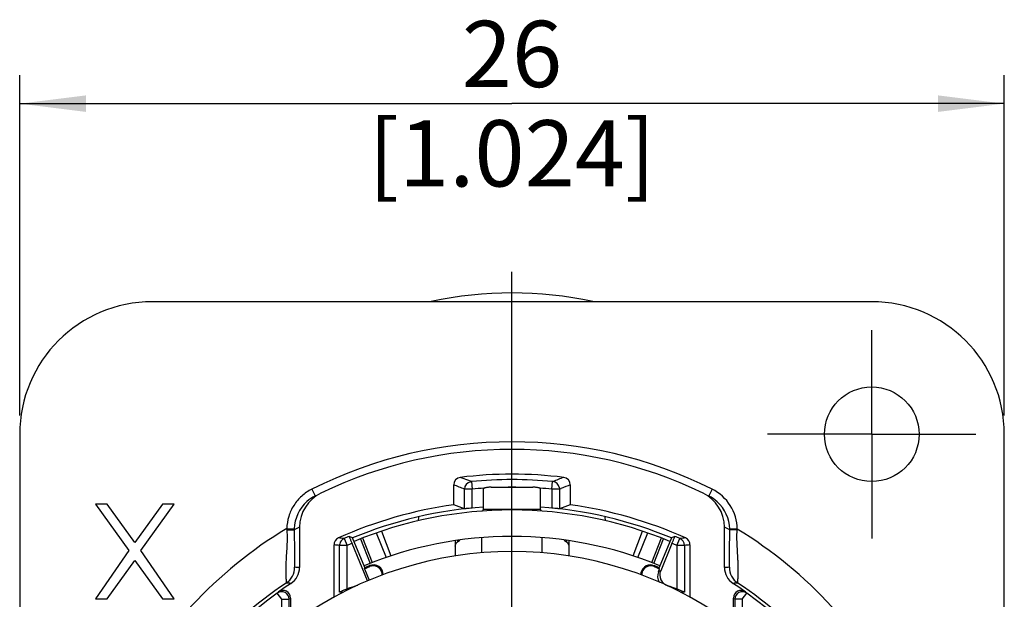
# Model space of a CAD drawing. Units: millimetres. Extents: x 0 to 420, y 0 to 297.
# Drawn here: x 148 to 200, y 218 to 248 of the extents above; entities that cross this region are included whole.
import ezdxf

# ---------------------------------------------------------------- set-up
doc = ezdxf.new("R2010")
doc.units = ezdxf.units.MM
doc.header["$LTSCALE"] = 23.1
doc.layers.get('0').update_dxf_attribs({"linetype": 'CONTINUOUS'})
for name, color, linetype in [('_26_DATUM_AXIS', 7, 'CONTINUOUS'), ('RUNDUNGEN', 7, 'CONTINUOUS'), ('ZEICHNUNGSBEMASSUNGEN', 7, 'CONTINUOUS')]:
    doc.layers.add(name, color=color, linetype=linetype)
doc.styles.get("Standard").update_dxf_attribs({"font": 'arialn.ttf'})
doc.dimstyles.new('DIMSTYLE_1', dxfattribs={"dimtxt": 3.5, "dimasz": 3.5, "dimexe": 1.5, "dimexo": 1, "dimgap": 0.875, "dimtad": 1, "dimdec": 3, "dimlfac": 0.5, "dimdsep": 46, "dimtxsty": 'STANDARD', "dimblk": '_FILLED', "dimblk1": '_FILLED', "dimblk2": '_FILLED', "dimcen": 0.09, "dimclrt": 7, "dimazin": 2, "dimtp": 0.2, "dimtm": 0.2, "dimtfac": 1, "dimtdec": 3, "dimtofl": 0, "dimtmove": 0, "dimatfit": 3, "dimldrblk": '_FILLED', "dimfxl": 1, "dimtolj": 1, "dimarcsym": 0})

# ---------------------------------------------------------------- blocks, each defined once
blk = doc.blocks.new('_FILLED')
at = {"color": 0, "linetype": 'BYBLOCK'}
blk.add_solid([(0, 0), (-1, 0.125), (-1, -0.125)], dxfattribs=at)
blk = doc.blocks.new('*D0')
at = {"layer": 'ZEICHNUNGSBEMASSUNGEN', "color": 7}
for p, q in [((147.561, 227.496), (147.561, 245.466)), ((199.561, 227.496), (199.561, 245.466)), ((147.561, 243.966), (173.561, 243.966)), ((199.561, 243.966), (173.561, 243.966))]:
    blk.add_line(p, q, dxfattribs=at)
at = {"layer": 'ZEICHNUNGSBEMASSUNGEN', "color": 7, "xscale": 3.5, "yscale": 3.5, "zscale": 3.5, "rotation": 180}
blk.add_blockref('_FILLED', (147.561, 243.966), dxfattribs=at)
at = {"layer": 'ZEICHNUNGSBEMASSUNGEN', "color": 7, "xscale": 3.5, "yscale": 3.5, "zscale": 3.5}
blk.add_blockref('_FILLED', (199.561, 243.966), dxfattribs=at)
at = {"layer": 'ZEICHNUNGSBEMASSUNGEN', "color": 7, "insert": (173.561, 248.341), "char_height": 3.5, "width": 21.308, "attachment_point": 2, "line_spacing_factor": 0.9}
blk.add_mtext('26{\\ftxt.shx;\\W1.000000;\\H3.500000; }[1.024]', dxfattribs=at)

msp = doc.modelspace()

# ---------------------------------------------------------------- linework, layer by layer
at = {"color": 7}
for p, q in [((170.4818, 222.7724), (170.4818, 223.8185)), ((172.0613, 222.538), (172.0613, 223.6153)), ((172.4613, 223.6964), (174.6613, 223.6964)), ((175.0613, 222.538), (175.0613, 223.6153)), ((176.6409, 223.8185), (176.6409, 222.7724)), ((151.5613, 222.7964), (153.3322, 220.3496)), ((152.1863, 222.7964), (151.5613, 222.7964)), ((153.6447, 220.7752), (152.1863, 222.7964)), ((155.103, 222.7964), (153.6447, 220.7752)), ((153.9572, 220.3496), (155.728, 222.7964)), ((155.728, 222.7964), (155.103, 222.7964)), ((171.0545, 222.5566), (170.4818, 222.7724)), ((176.6409, 222.7724), (176.0682, 222.5566)), ((168.6203, 221.9291), (168.6423, 222.1326)), ((178.5023, 221.9291), (178.4804, 222.1326)), ((162.3424, 221.587), (162.3424, 219.4522)), ((178.5023, 221.9291), (178.5005, 221.946)), ((184.7803, 219.4522), (184.7803, 221.587)), ((165.7929, 219.4512), (165.1423, 221.0218)), ((171.9613, 220.2275), (171.9613, 221.0331)), ((175.1613, 220.2275), (175.1613, 221.0331)), ((181.9804, 221.0218), (181.3298, 219.4512)), ((164.1613, 217.8787), (164.1613, 220.6504)), ((165.9353, 218.7424), (165.1118, 220.7306)), ((165.561, 220.9754), (166.0748, 219.673)), ((170.5613, 220.8712), (170.5613, 220.0649)), ((170.6785, 220.8052), (170.8104, 220.9062)), ((176.3123, 220.9062), (176.4442, 220.8052)), ((176.5613, 220.8712), (176.5613, 220.0649)), ((181.0479, 219.673), (181.5617, 220.9754)), ((182.0109, 220.7306), (181.4132, 219.2876)), ((182.9613, 220.6504), (182.9613, 217.8787)), ((153.3322, 220.3496), (151.5613, 217.7964)), ((155.728, 217.7964), (153.9572, 220.3496)), ((152.1863, 217.7964), (153.6447, 219.8177)), ((153.6447, 219.8177), (155.103, 217.7964)), ((165.7645, 219.3828), (166.0588, 219.5047)), ((165.7645, 219.3828), (165.7929, 219.4512)), ((165.7929, 219.4512), (166.0387, 219.553)), ((166.1439, 219.5305), (166.0588, 219.5047)), ((180.9883, 219.5819), (181.084, 219.553)), ((181.0639, 219.5047), (181.3582, 219.3828)), ((181.084, 219.553), (181.3298, 219.4512)), ((181.3582, 219.3828), (181.3298, 219.4512)), ((165.7645, 219.3828), (166.0149, 218.7784)), ((181.2953, 219.2311), (181.3582, 219.3828)), ((151.5613, 217.7964), (152.1863, 217.7964)), ((155.103, 217.7964), (155.728, 217.7964)), ((161.3984, 216.1763), (161.3984, 217.7741)), ((161.7984, 216.1763), (161.7984, 217.7741)), ((161.8613, 217.8416), (161.8613, 216.1466)), ((185.2613, 216.1466), (185.2613, 217.8416)), ((185.3243, 217.7741), (185.3243, 216.1763)), ((185.7242, 217.7741), (185.7242, 216.1763))]:
    msp.add_line(p, q, dxfattribs=at)
at = {"color": 9}
for p, q in [((171.0545, 223.595), (171.0545, 223.6022)), ((171.4147, 223.993), (171.2215, 224.0682)), ((171.3628, 223.9843), (171.4147, 223.993)), ((171.4147, 223.993), (171.4544, 223.595)), ((175.6683, 223.595), (175.708, 223.993)), ((175.708, 223.993), (175.7116, 223.9926)), ((176.0613, 223.6691), (176.0682, 223.595)), ((176.0682, 223.595), (176.1629, 223.6329)), ((162.9898, 223.5963), (163.169, 223.2387)), ((171.0545, 222.5566), (171.0545, 223.595)), ((171.4544, 223.595), (171.0545, 223.595)), ((171.4544, 222.5953), (171.4544, 223.595)), ((175.6683, 223.595), (175.6683, 222.5953)), ((176.0682, 223.595), (175.6683, 223.595)), ((176.0682, 223.595), (176.0682, 222.5566)), ((184.1328, 223.5963), (183.9537, 223.2387)), ((172.0613, 222.538), (175.0613, 222.538)), ((161.6657, 221.5162), (162.0656, 221.5052)), ((165.6742, 221.0197), (166.1797, 219.7141)), ((166.3846, 221.2812), (166.9072, 219.9807)), ((166.6627, 221.3761), (167.1653, 220.0678)), ((179.9574, 220.0678), (180.46, 221.3761)), ((180.2155, 219.9807), (180.7381, 221.2812)), ((180.943, 219.7141), (181.4484, 221.0197)), ((185.4576, 221.4861), (185.0577, 221.4801)), ((164.4537, 220.6203), (164.4547, 220.6202)), ((164.4547, 220.6202), (164.4617, 220.6943)), ((164.4547, 218.1549), (164.4547, 220.6202)), ((164.8547, 220.6202), (164.4547, 220.6202)), ((164.6914, 220.9854), (164.6945, 220.9867)), ((164.6945, 220.9867), (164.8547, 220.6202)), ((164.8547, 218.3217), (164.8547, 220.6202)), ((170.6785, 220.8877), (170.6785, 220.8052)), ((176.4442, 220.8877), (176.4442, 220.8052)), ((182.268, 220.6202), (182.4282, 220.9867)), ((182.268, 220.6202), (182.268, 218.3217)), ((182.668, 220.6202), (182.268, 220.6202)), ((182.668, 220.6202), (182.668, 218.1549)), ((166.0387, 219.553), (166.0588, 219.5047)), ((181.0639, 219.5047), (181.084, 219.553)), ((161.3985, 217.7741), (161.1664, 218.0999)), ((185.7242, 217.7741), (185.9563, 218.0999)), ((161.3984, 217.7741), (161.7984, 217.7741)), ((185.7242, 217.7741), (185.3243, 217.7741))]:
    msp.add_line(p, q, dxfattribs=at)
at = {"color": 7}
for centre, radius, start, end in [((173.5613, 213.9656), 20, 77.68786, 102.31214), ((173.5613, 202.4964), 23.2, 64.22396, 115.77605), ((170.8818, 223.8185), 0.4, 97.15845, 179.99812), ((173.5613, 202.4964), 21.8897, 82.83728, 97.16272), ((176.2409, 223.8185), 0.4, 0.00188, 82.84162), ((171.4544, 223.595), 0.4, 103.25002, 178.96969), ((173.5613, 202.4964), 21.6035, 84.29729, 95.70271), ((175.6682, 223.5951), 0.3999, 10.66266, 83.77263), ((164.3426, 221.5869), 2.0002, 115.77752, 179.99707), ((164.0701, 221.4429), 2.0092, 116.64619, 131.93281), ((182.7801, 221.5869), 2.0002, 0.00295, 64.22249), ((183.0525, 221.4427), 2.0093, 47.91779, 63.3528), ((173.5613, 200.6964), 22.2897, 97.94128, 114.27718), ((173.5613, 200.6964), 22, 93.9097, 112.5), ((173.5613, 200.6964), 22, 67.5, 86.0903), ((173.5613, 200.6964), 22.2897, 65.72282, 82.05872), ((173.5613, 200.6964), 21.8, 67.49494, 112.50506), ((164.5612, 220.6505), 0.3999, 114.26609, 180.00683), ((173.5613, 200.6964), 22.1431, 112.87025, 113.60536), ((141.2138, 163.2528), 62.5287, 67.50015, 67.685276), ((173.5613, 200.6964), 20.4, 67.502, 112.498), ((205.9089, 163.2528), 62.5287, 112.314724, 112.49985), ((173.5613, 200.6964), 22.1431, 66.39464, 67.12975), ((182.5615, 220.6505), 0.3999, 359.99342, 65.73363), ((164.8544, 220.6206), 0.3995, 114.07195, 169.36762), ((161.3424, 219.4522), 1, 303.08298, 359.9997), ((166.2387, 219.0702), 0.5226, 359.26895, 112.5), ((166.2387, 219.0702), 0.4703, 356.82988, 101.6428), ((180.884, 219.0702), 0.5226, 78.47512, 180.75571), ((180.884, 219.0702), 0.4703, 67.5, 183.18022), ((185.7803, 219.4522), 1, 180.0003, 236.91702), ((181.8496, 219.0015), 0.6, 157.50025, 213.84544), ((181.9675, 219.0581), 0.6, 157.50252, 253.37727), ((173.5613, 200.6964), 21.3849, 123.08345, 125.21228), ((167.1381, 212.4149), 6.3328, 105.72077, 111.1359), ((179.9845, 212.4149), 6.3328, 68.8641, 73.37972), ((173.5613, 200.6964), 21.3849, 54.78772, 56.91655), ((173.5613, 200.6964), 21.3662, 125.45889, 184.84993), ((161.3983, 217.774), 0.4, 0.01795, 125.4359), ((161.4614, 217.8416), 0.4, 0.00166, 125.22686), ((185.6613, 217.8416), 0.4, 54.77261, 179.99882), ((185.7244, 217.774), 0.4, 54.56409, 179.98203), ((173.5613, 200.6964), 21.3662, 305.36377, 54.54111)]:
    msp.add_arc(centre, radius, start, end, dxfattribs=at)
at = {"color": 9}
for centre, radius, start, end in [((173.5613, 202.4964), 23.6, 63.38809, 116.61191), ((160.5655, 196.4364), 29.6154, 68.9112, 69.71686), ((186.5395, 196.483), 29.5655, 110.28242, 111.49113), ((160.2008, 196.6347), 29.063, 68.07131, 69.28322), ((173.5613, 202.4964), 21.2035, 93.95876, 95.70271), ((173.5613, 202.4964), 21.2035, 89.4353, 90.56491), ((173.5613, 202.4964), 21.2035, 84.29729, 86.04122), ((186.934, 196.6035), 29.0965, 110.71734, 111.72689), ((183.0577, 221.4504), 2.4001, 0.85048, 63.38863), ((164.0649, 221.4504), 2.0001, 131.96654, 178.42948), ((183.0578, 221.4504), 2.0001, 0.85104, 47.88307), ((171.5615, 202.4962), 21.2003, 115.77651, 116.61244), ((175.5611, 202.4962), 21.2003, 63.38755, 64.22349), ((173.6228, 201.7121), 23.1338, 121.12211, 153.21351), ((165.1272, 221.6985), 3.4663, 183.01545, 184.25919), ((164.044, 221.451), 1.9791, 178.42882, 180.01468), ((161.9779, 194.0111), 27.1121, 84.24951, 84.88125), ((185.1447, 194.0111), 27.1121, 95.11875, 95.75049), ((183.0799, 221.4507), 1.978, 359.99191, 0.8513), ((181.9544, 221.7124), 3.5105, 355.63694, 356.30338), ((173.4395, 201.7788), 23.0828, 26.43156, 58.62372), ((161.579, 194.144), 26.6319, 83.80327, 84.43563), ((173.5613, 200.6964), 21.7431, 112.86794, 113.60535), ((173.5613, 200.6964), 21.7431, 66.39465, 67.13206), ((182.2681, 220.6203), 0.3999, 359.99119, 66.39345), ((185.5437, 194.144), 26.6319, 95.56437, 96.19887), ((161.0826, 219.4653), 0.9995, 303.61529, 0.00603), ((160.7389, 190.4351), 29.0613, 86.83703, 87.35072), ((186.3828, 190.4205), 29.0759, 92.64536, 93.15933), ((186.0403, 219.4653), 0.9995, 179.99397, 236.38419), ((189.3595, 202.5824), 18.4989, 115.43922, 115.84428), ((173.5609, 200.6911), 21.5432, 123.60991, 154.3315), ((159.7369, 191.1502), 27.5482, 85.52099, 86.04705), ((187.3862, 191.1587), 27.5398, 93.95444, 94.48119), ((173.5622, 200.6909), 21.5434, 25.66975, 56.39087), ((180.5537, 199.948), 26.5586, 136.68229, 136.88481), ((166.569, 199.948), 26.5586, 43.11519, 43.31771), ((180.9586, 199.9674), 26.1571, 136.8947, 137.0969), ((166.1641, 199.9674), 26.1571, 42.9031, 43.1053)]:
    msp.add_arc(centre, radius, start, end, dxfattribs=at)
at = {"color": 7}
for centre, start_param, end_param in [((163.8088, 212.4149), 1.4466514, 1.4736499), ((183.3139, 212.4149), 1.6679428, 1.6949413)]:
    msp.add_ellipse(centre, major_axis=(6.6592, 0), ratio=0.8660474, start_param=start_param, end_param=end_param, dxfattribs=at)
for points, knots in [([(172.4613, 223.6964), (172.4354, 223.6964), (172.3843, 223.6954), (172.3101, 223.691), (172.2417, 223.6837), (172.1817, 223.674), (172.1323, 223.6623), (172.0988, 223.6505), (172.0792, 223.6397), (172.0673, 223.6307), (172.0613, 223.6212), (172.0613, 223.6153)], [0, 0, 0, 0, 0.1856444, 0.3648131, 0.5303886, 0.6766206, 0.7986129, 0.8927265, 0.9289303, 0.9581445, 1, 1, 1, 1]), ([(175.0613, 223.6153), (175.0613, 223.6212), (175.0554, 223.6307), (175.0435, 223.6397), (175.0238, 223.6505), (174.9904, 223.6623), (174.941, 223.674), (174.881, 223.6837), (174.8126, 223.691), (174.7384, 223.6954), (174.6873, 223.6964), (174.6613, 223.6964)], [0, 0, 0, 0, 0.0418555, 0.0710697, 0.1072735, 0.2013871, 0.3233794, 0.4696114, 0.6351869, 0.8143556, 1, 1, 1, 1]), ([(171.4544, 222.5953), (171.404, 222.5905), (171.3308, 222.5833), (171.2375, 222.5739), (171.1779, 222.5679), (171.1287, 222.563), (171.095, 222.5596), (171.0747, 222.5579), (171.0646, 222.5569), (171.0584, 222.5568), (171.0553, 222.5563), (171.0545, 222.5566)], [0, 0, 0, 0, 0.3779584, 0.5493996, 0.7002341, 0.824886, 0.9187115, 0.9527436, 0.9777633, 0.9935743, 1, 1, 1, 1]), ([(176.0682, 222.5566), (176.0674, 222.5563), (176.0643, 222.5568), (176.0581, 222.5569), (176.048, 222.5579), (176.0277, 222.5596), (175.994, 222.563), (175.9448, 222.5679), (175.8852, 222.5739), (175.7919, 222.5833), (175.7187, 222.5905), (175.6683, 222.5953)], [0, 0, 0, 0, 0.0064257, 0.0222367, 0.0472564, 0.0812885, 0.175114, 0.299766, 0.4506004, 0.6220416, 1, 1, 1, 1]), ([(172.0055, 222.4409), (172.006, 222.4409), (172.007, 222.4422), (172.0089, 222.4443), (172.0115, 222.4479), (172.0148, 222.4525), (172.0187, 222.4581), (172.0249, 222.4669), (172.0368, 222.484), (172.0496, 222.5041), (172.0588, 222.5242), (172.0613, 222.5338), (172.0613, 222.538)], [0, 0, 0, 0, 0.012158, 0.038488, 0.0778119, 0.1286067, 0.1892983, 0.2582831, 0.4139012, 0.7435914, 0.8878584, 1, 1, 1, 1]), ([(175.117, 222.441), (175.1165, 222.4411), (175.1154, 222.4427), (175.1133, 222.445), (175.1104, 222.4491), (175.1068, 222.4542), (175.1026, 222.4601), (175.0964, 222.469), (175.0848, 222.4857), (175.0725, 222.5053), (175.0637, 222.5247), (175.0613, 222.5339), (175.0613, 222.538)], [0, 0, 0, 0, 0.0136391, 0.04405, 0.0887248, 0.1448614, 0.2096175, 0.2804392, 0.4341848, 0.751912, 0.8912348, 1, 1, 1, 1]), ([(164.9555, 221.0988), (164.9562, 221.0985), (164.957, 221.0953), (164.96, 221.0905), (164.9638, 221.0813), (164.9693, 221.0692), (164.976, 221.0537), (164.9875, 221.0271), (165.0045, 220.9871), (165.0277, 220.9321), (165.0541, 220.8694), (165.0824, 220.8013), (165.1019, 220.7545), (165.1118, 220.7306)], [0, 0, 0, 0, 0.0056986, 0.0208214, 0.0452126, 0.0786905, 0.1210122, 0.1716999, 0.2960271, 0.4471155, 0.6193512, 0.8063853, 1, 1, 1, 1]), ([(182.0109, 220.7306), (182.0208, 220.7545), (182.0402, 220.8013), (182.0686, 220.8694), (182.095, 220.9321), (182.1182, 220.9871), (182.1352, 221.0271), (182.1467, 221.0537), (182.1534, 221.0692), (182.1589, 221.0813), (182.1627, 221.0905), (182.1657, 221.0953), (182.1665, 221.0985), (182.1672, 221.0988)], [0, 0, 0, 0, 0.1936147, 0.3806488, 0.5528845, 0.7039729, 0.8283001, 0.8789878, 0.9213095, 0.9547874, 0.9791786, 0.9943014, 1, 1, 1, 1]), ([(170.5613, 220.5885), (170.5613, 220.6289), (170.5846, 220.7142), (170.6436, 220.7784), (170.6785, 220.8052)], [0, 0, 0, 0, 0.4787339, 1, 1, 1, 1]), ([(176.4442, 220.8052), (176.4791, 220.7784), (176.5381, 220.7142), (176.5613, 220.6289), (176.5613, 220.5885)], [0, 0, 0, 0, 0.5212661, 1, 1, 1, 1]), ([(164.4857, 218.1678), (164.4814, 218.1659), (164.4739, 218.1628), (164.4645, 218.1584), (164.4584, 218.1564), (164.4556, 218.1548), (164.4547, 218.1549)], [0, 0, 0, 0, 0.4177238, 0.7264804, 0.921938, 1, 1, 1, 1]), ([(164.8547, 218.3217), (164.8167, 218.307), (164.6927, 218.258), (164.5704, 218.2049), (164.4857, 218.1678)], [0, 0, 0, 0, 0.3056621, 1, 1, 1, 1]), ([(182.637, 218.1678), (182.6162, 218.1769), (182.4943, 218.2308), (182.3711, 218.2818), (182.268, 218.3217)], [0, 0, 0, 0, 0.1709874, 1, 1, 1, 1]), ([(182.668, 218.1549), (182.6671, 218.1548), (182.6643, 218.1564), (182.6582, 218.1584), (182.6488, 218.1628), (182.6413, 218.1659), (182.637, 218.1678)], [0, 0, 0, 0, 0.078062, 0.2735196, 0.5822762, 1, 1, 1, 1])]:
    msp.add_open_spline(points, degree=3, knots=knots, dxfattribs=at)
at = {"color": 9}
for points, knots in [([(162.9898, 223.5963), (162.7975, 223.4999), (162.437, 223.2538), (162.0156, 222.7549), (161.7422, 222.162), (161.6712, 221.7312), (161.6657, 221.5162)], [0, 0, 0, 0, 0.2500011, 0.5000018, 0.7500028, 1, 1, 1, 1]), ([(161.6705, 221.4411), (161.6833, 221.2729), (161.6881, 220.9392), (161.6642, 220.45), (161.6347, 219.9861), (161.6185, 219.6211), (161.6143, 219.3535), (161.6149, 219.1777), (161.6183, 219.0227), (161.6233, 218.8914), (161.628, 218.7978), (161.6313, 218.7366), (161.6334, 218.7013), (161.6347, 218.6735), (161.6361, 218.6531), (161.6357, 218.6406), (161.6366, 218.6344), (161.636, 218.6329)], [0, 0, 0, 0, 0.1800507, 0.3556093, 0.5228197, 0.6762608, 0.7455467, 0.808471, 0.8639626, 0.9110207, 0.9487717, 0.9639289, 0.9765077, 0.9864474, 0.9936991, 0.9982246, 1, 1, 1, 1]), ([(161.6705, 221.4411), (161.696, 221.4411), (161.7462, 221.4412), (161.819, 221.4418), (161.8861, 221.4426), (161.9449, 221.4438), (161.9877, 221.4449), (162.0162, 221.446), (162.0328, 221.4468), (162.0458, 221.4477), (162.0557, 221.4483), (162.061, 221.4495), (162.0645, 221.4497), (162.0648, 221.4505)], [0, 0, 0, 0, 0.1941841, 0.381359, 0.55345, 0.704233, 0.8282105, 0.8787419, 0.9209395, 0.9543418, 0.978722, 0.9939331, 1, 1, 1, 1]), ([(162.0648, 221.4505), (162.0648, 221.3242), (162.0652, 221.0782), (162.0663, 220.7222), (162.0677, 220.4417), (162.0691, 220.2335), (162.0702, 220.0914), (162.0714, 219.96), (162.0727, 219.8405), (162.0741, 219.7345), (162.0753, 219.6553), (162.0764, 219.6001), (162.0771, 219.5655), (162.078, 219.5358), (162.0787, 219.511), (162.0797, 219.4923), (162.0799, 219.4775), (162.0815, 219.471), (162.0812, 219.4654), (162.0821, 219.4654)], [0, 0, 0, 0, 0.1908018, 0.3717198, 0.5379547, 0.6145638, 0.6863084, 0.7527086, 0.8131602, 0.8668964, 0.9129713, 0.9327973, 0.9502911, 0.9653126, 0.9777343, 0.9874529, 0.9944009, 0.9985613, 1, 1, 1, 1]), ([(185.0408, 219.4654), (185.0418, 219.4654), (185.0414, 219.4711), (185.043, 219.4776), (185.0433, 219.4925), (185.0443, 219.5115), (185.045, 219.5365), (185.0458, 219.5664), (185.0465, 219.6014), (185.0476, 219.657), (185.0488, 219.7367), (185.0502, 219.8433), (185.0514, 219.9632), (185.0526, 220.0949), (185.0537, 220.2372), (185.0551, 220.4453), (185.0565, 220.7252), (185.0576, 221.0799), (185.0579, 221.3249), (185.0579, 221.4505)], [0, 0, 0, 0, 0.0014505, 0.0056523, 0.0126715, 0.0224889, 0.0350332, 0.0501956, 0.0678425, 0.087828, 0.1342197, 0.1882415, 0.2489241, 0.3154866, 0.3873165, 0.4639293, 0.6299167, 0.8102248, 1, 1, 1, 1]), ([(185.4547, 221.4453), (185.4291, 221.4453), (185.3786, 221.4454), (185.3054, 221.4457), (185.2379, 221.4461), (185.1787, 221.4468), (185.1356, 221.4474), (185.1069, 221.448), (185.0901, 221.4484), (185.077, 221.449), (185.0671, 221.4491), (185.0617, 221.4502), (185.0583, 221.4498), (185.0579, 221.4505)], [0, 0, 0, 0, 0.1939924, 0.3811658, 0.5533768, 0.7043394, 0.8284961, 0.8790993, 0.9213467, 0.9547676, 0.9791236, 0.9942408, 1, 1, 1, 1]), ([(185.487, 218.6329), (185.4862, 218.6344), (185.4871, 218.6409), (185.4865, 218.6534), (185.4879, 218.6741), (185.4892, 218.702), (185.4912, 218.7376), (185.4947, 218.7992), (185.4996, 218.8932), (185.505, 219.0252), (185.5088, 219.1808), (185.5098, 219.3573), (185.5071, 219.5516), (185.5003, 219.7607), (185.4858, 220.0611), (185.4609, 220.4555), (185.4369, 220.9443), (185.4418, 221.2775), (185.4547, 221.4453)], [0, 0, 0, 0, 0.0018257, 0.0064016, 0.0137082, 0.023708, 0.0363519, 0.0515793, 0.0894831, 0.1367039, 0.1923573, 0.2554285, 0.3248318, 0.3994834, 0.4783714, 0.6454398, 0.8206051, 1, 1, 1, 1])]:
    msp.add_open_spline(points, degree=3, knots=knots, dxfattribs=at)
at = {"layer": '_26_DATUM_AXIS', "color": 7}
for p, q in [((173.5613, 202.4964), (173.5613, 235.0744)), ((192.5613, 233.4964), (154.5613, 233.4964)), ((192.5613, 226.4964), (192.5613, 231.9964)), ((147.5613, 226.4964), (147.5613, 178.4964)), ((192.5613, 226.4964), (187.0613, 226.4964)), ((192.5613, 226.4964), (192.5613, 220.9964)), ((192.5613, 226.4964), (198.0613, 226.4964)), ((199.5613, 178.4964), (199.5613, 226.4964))]:
    msp.add_line(p, q, dxfattribs=at)
msp.add_circle((192.5613, 226.4964), 2.5, dxfattribs=at)
for centre, start, end in [((154.5613, 226.4964), 90, 180), ((192.5613, 226.4964), 0, 90)]:
    msp.add_arc(centre, 7, start, end, dxfattribs=at)
at = {"layer": 'RUNDUNGEN', "color": 7}
msp.add_arc((173.5613, 200.6964), 19.6, 54.62346, 125.37654, dxfattribs=at)

# ---------------------------------------------------------------- dimensions: what is measured, and where the dimension line sits
at = {"layer": 'ZEICHNUNGSBEMASSUNGEN', "color": 7}
dim = msp.add_linear_dim(base=(199.5613, 243.9656), p1=(147.5613, 226.4964), p2=(199.5613, 226.4964), dimstyle='DIMSTYLE_1', dxfattribs=at)
dim.commit()
dim.dimension.update_dxf_attribs({"geometry": '*D0', "text_midpoint": (173.5613, 243.9656), "dimtype": 160})

doc.saveas('drawing.dxf')
